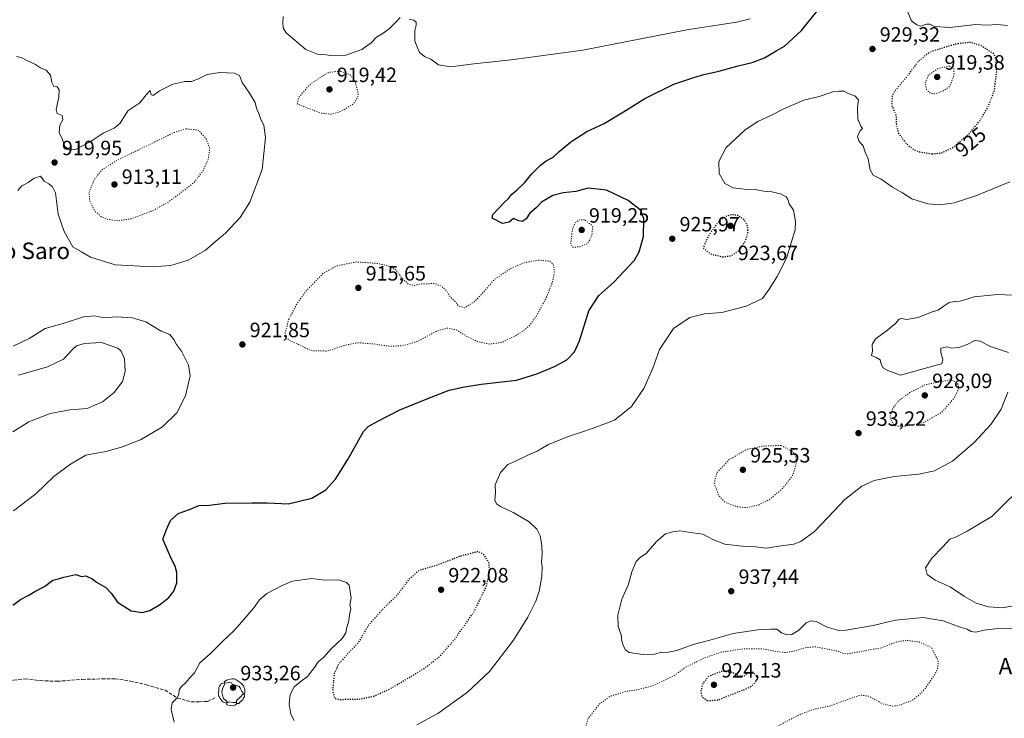
# Model space of a CAD drawing. Units: metres. Extents: x 569809 to 573253, y 4740345 to 4742701.
# Drawn here: x 572071 to 572547, y 4740809 to 4741147 of the extents above; entities that cross this region are included whole.
import ezdxf
from ezdxf.enums import TextEntityAlignment as Align

# ---------------------------------------------------------------- set-up
doc = ezdxf.new("R2010")
doc.units = ezdxf.units.M
doc.header["$MEASUREMENT"] = 0
doc.linetypes.add('DGN Style 3', pattern=[2.307223, 1.648017, -0.659207])
doc.linetypes.add('DGN Style 5', pattern=[1.153612, 0.494405, -0.659207])
for name, color, linetype, lineweight in [('Comarca CxS', 21, 'Continuous', 0), ('Comunidad Autónoma CxS', 142, 'Continuous', 0), ('Curva de nivel maestra', 30, 'Continuous', 30), ('Curva de nivel maestra depresión', 30, 'DGN Style 5', 30), ('Curva de nivel normal', 30, 'Continuous', 0), ('Curva de nivel normal depresión', 30, 'DGN Style 5', 0), ('Espacio natural protegido CxS', 121, 'Continuous', 0), ('Municipio CxS', 4, 'Continuous', 0), ('Provincia CxS', 1, 'Continuous', 0), ('Punto de cota en terreno', 7, 'Continuous', 0), ('Rótulo de curva de nivel directora', 7, 'Continuous', 0), ('Rótulo de punto de cota en terreno', 7, 'Continuous', 0), ('Senda', 7, 'DGN Style 3', 0), ('Texto cartográfico', 7, 'Continuous', 0), ('Yacimiento arqueológico puntual', 7, 'Continuous', 0)]:
    doc.layers.add(name, color=color, linetype=linetype, lineweight=lineweight)
doc.styles.add('Style-Arial', font='txt')

# ---------------------------------------------------------------- blocks, each defined once
blk = doc.blocks.new('5PATER')
at = {"layer": 'Punto de cota en terreno', "linetype": 'Continuous', "lineweight": 0}
h = blk.add_hatch(color=51, dxfattribs=at)
edge = h.paths.add_edge_path()
edge.add_ellipse((0, 0), major_axis=(-0.11, -0.111), ratio=0.999422, start_angle=0, end_angle=360)
blk = doc.blocks.new('5YACIM')
at = {"layer": 'Yacimiento arqueológico puntual', "color": 252, "linetype": 'Continuous', "lineweight": 0, "flags": 128}
for points in [[(0.613, -0.064), (0.621, -0.02), (0.617, 0.059), (0.613, 0.123), (0.593, 0.195), (0.554, 0.282), (0.498, 0.346), (0.458, 0.401), (0.394, 0.453), (0.295, 0.517), (0.203, 0.581), (0.111, 0.624), (-0.016, 0.628), (-0.156, 0.6), (-0.267, 0.569), (-0.383, 0.485), (-0.363, 0.429), (-0.283, 0.417), (-0.128, 0.457), (-0.02, 0.433), (0.004, 0.37), (0.155, 0.326), (0.251, 0.294), (0.334, 0.266), (0.39, 0.183), (0.434, 0.103), (0.482, 0.02), (0.518, -0.032), (0.546, -0.08), (0.601, -0.1)], [(-0.355, 0.366), (-0.367, 0.405), (-0.446, 0.421), (-0.522, 0.394), (-0.554, 0.342), (-0.598, 0.266), (-0.63, 0.199), (-0.638, 0.127), (-0.63, 0.035), (-0.669, -0.064), (-0.65, -0.132), (-0.63, -0.215), (-0.61, -0.263), (-0.578, -0.323), (-0.546, -0.366), (-0.498, -0.434), (-0.442, -0.482), (-0.379, -0.526), (-0.319, -0.541), (-0.251, -0.545), (-0.243, -0.462), (-0.315, -0.406), (-0.41, -0.327), (-0.466, -0.163), (-0.494, -0.04), (-0.474, 0.079), (-0.442, 0.191)], [(0.331, -0.561), (0.366, -0.518), (0.41, -0.486), (0.442, -0.462), (0.478, -0.426), (0.518, -0.394), (0.542, -0.339), (0.562, -0.287), (0.601, -0.251), (0.601, -0.207), (0.601, -0.152), (0.593, -0.128), (0.558, -0.104), (0.494, -0.148), (0.442, -0.207), (0.382, -0.271), (0.331, -0.327), (0.263, -0.378), (0.219, -0.438), (0.219, -0.51), (0.239, -0.561)], [(-0.1, -0.494), (-0.183, -0.51), (-0.251, -0.557), (-0.267, -0.609), (-0.199, -0.645), (-0.06, -0.665), (0.072, -0.673), (0.163, -0.637), (0.203, -0.593), (0.219, -0.549), (0.203, -0.526), (0.123, -0.518), (0.036, -0.518)]]:
    blk.add_lwpolyline(points, close=True, dxfattribs=at)

msp = doc.modelspace()

# ---------------------------------------------------------------- linework, layer by layer
at = {"layer": 'Comarca CxS', "color": 21, "linetype": 'Continuous', "lineweight": 0}
msp.add_3dface([(573239.05, 4740387.82), (569832.5, 4740352.49), (569809.04, 4742665.89), (573214.45, 4742701.21)], dxfattribs=at)
at = {"layer": 'Comunidad Autónoma CxS', "color": 142, "linetype": 'Continuous', "lineweight": 0}
msp.add_3dface([(573239.05, 4740387.82), (569832.5, 4740352.49), (569809.04, 4742665.89), (573214.45, 4742701.21)], dxfattribs=at)
at = {"layer": 'Curva de nivel maestra', "color": 30, "linetype": 'Continuous', "lineweight": 30, "elevation": 925, "flags": 128}
msp.add_lwpolyline([(572067.89, 4740863.5401), (572071.56, 4740866.2501), (572075.29, 4740868.1901), (572078.44, 4740870.1101), (572083.14, 4740872.5001), (572087.13, 4740875.6101), (572089.33, 4740876.0701), (572092.5, 4740877.0401), (572098.38, 4740878.3101), (572101.06, 4740877.4601), (572103.18, 4740877.7301), (572104.45, 4740877.0001), (572106.05, 4740876.3701), (572108.3, 4740874.5801), (572112.77, 4740872.0901), (572115.34, 4740869.4001), (572118.47, 4740865.0301), (572125.04, 4740860.7701), (572130.62, 4740859.9201), (572134.16, 4740860.9601), (572139.22, 4740864.0001), (572143.28, 4740867.2501), (572145.8, 4740870.3001), (572147.2, 4740874.3601), (572147.24, 4740879.2801), (572146.38, 4740882.4001), (572144.59, 4740885.8201), (572140.4, 4740895.4801), (572142.1, 4740900.1801), (572144.04, 4740904.4001), (572147.88, 4740907.8201), (572153.24, 4740909.8001), (572157.88, 4740911.6901), (572163.01, 4740911.9101), (572170.45, 4740912.8101), (572183.38, 4740912.9801), (572190.8, 4740912.9701), (572201.24, 4740912.5501), (572212.46, 4740915.3601), (572219.2, 4740919.3501), (572223.86, 4740924.4301), (572229.94, 4740933.9601), (572237.49, 4740947.4501), (572239.71, 4740949.9101), (572244.38, 4740952.5701), (572254.97, 4740957.9801), (572268.63, 4740963.5001), (572278.85, 4740967.4701), (572285.56, 4740968.9201), (572294.46, 4740970.3801), (572311.49, 4740972.3601), (572321.31, 4740975.4601), (572329.81, 4740978.9301), (572335.88, 4740982.2401), (572339.56, 4740986.0901), (572342, 4740991.3901), (572346.42, 4741005.8801), (572351.29, 4741013.2601), (572358.54, 4741019.6901), (572368.53, 4741030.4601), (572370.77, 4741034.3601), (572372.98, 4741041.7601), (572373.07, 4741050.4901), (572371.44, 4741054.5401), (572365.52, 4741059.3101), (572354.99, 4741064.1901), (572346.18, 4741065.2501), (572340.21, 4741063.5701), (572334.02, 4741062.9301), (572329.01, 4741061.6901), (572323.5, 4741058.3801), (572321.01, 4741055.7001), (572317.97, 4741053.1601), (572316.16, 4741050.4201), (572314.37, 4741049.1501), (572312.63, 4741049.3701), (572310, 4741050.5601), (572308.01, 4741048.7501), (572304.74, 4741048.0601), (572299.74, 4741050.7301), (572300.1, 4741052.4101), (572305.63, 4741058.3701), (572307.64, 4741060.1501), (572309.02, 4741062.0801), (572311.88, 4741064.3301), (572315.4, 4741067.7301), (572318.9, 4741072.1201), (572323.02, 4741076.3201), (572325.84, 4741078.4201), (572329.18, 4741080.2101), (572332.18, 4741083.0201), (572337.84, 4741087.6601), (572345.51, 4741092.5901), (572353.84, 4741096.5501), (572363.25, 4741102.0701), (572373.49, 4741108.5201), (572387.58, 4741115.5101), (572395.41, 4741118.1501), (572401.4, 4741119.9701), (572409.38, 4741121.8101), (572418.73, 4741124.3901), (572425.49, 4741125.9701), (572431.49, 4741128.2801), (572437.16, 4741131.6701), (572441.16, 4741133.9301), (572449.37, 4741141.4401), (572457.36, 4741151.3901)], dxfattribs=at)
at = {"layer": 'Curva de nivel maestra depresión', "color": 30, "linetype": 'DGN Style 5', "lineweight": 30, "elevation": 925, "flags": 128}
for points in [[(572512.48, 4741081.8401), (572517, 4741082.2301), (572522.36, 4741084.7201), (572530.5, 4741091.6501), (572535.8, 4741098.0701), (572539.55, 4741104.4001), (572542.65, 4741112.4001), (572543.77, 4741121.4001), (572543.44, 4741127.3901), (572542.43, 4741130.1501), (572536.33, 4741134.0601), (572531.28, 4741135.7301), (572524.44, 4741135.0001), (572513.26, 4741131.7001), (572510.27, 4741130.2201), (572505.69, 4741126.3001), (572499.82, 4741118.5401), (572494.2, 4741111.8501), (572493.2, 4741109.5901), (572492.96, 4741105.2601), (572495.09, 4741100.3501), (572495.23, 4741095.8801), (572496.14, 4741091.9601), (572499.77, 4741087.0301), (572503.32, 4741084.0201), (572506.79, 4741082.6601), (572512.48, 4741081.8401)], [(572411.07, 4741031.9901), (572415.64, 4741032.6401), (572419.29, 4741035.1901), (572421.93, 4741038.9701), (572423.47, 4741043.5501), (572423.4, 4741046.6101), (572421.49, 4741050.0901), (572418.62, 4741051.9401), (572415.49, 4741052.4401), (572412.38, 4741051.3801), (572409.33, 4741049.1201), (572405.83, 4741044.5401), (572403.35, 4741040.1601), (572401.76, 4741036.2901), (572405.15, 4741033.4701), (572411.07, 4741031.9901)], [(572226.21, 4740817.9101), (572231.32, 4740818.1201), (572236.13, 4740818.1501), (572242.46, 4740819.5201), (572250.48, 4740823.1801), (572266.82, 4740832.8701), (572274.47, 4740838.8401), (572281.67, 4740847.1601), (572290.79, 4740860.0801), (572296.9, 4740872.5001), (572298.53, 4740879.9501), (572298.15, 4740884.1101), (572295.94, 4740887.5901), (572294.78, 4740888.7401), (572292.55, 4740889.3101), (572284.48, 4740887.2501), (572272.52, 4740882.6801), (572264.19, 4740880.1901), (572259.31, 4740875.7901), (572253.6, 4740868.1801), (572245.71, 4740860.4801), (572239.8, 4740853.7301), (572235.22, 4740845.7601), (572229.8, 4740839.9401), (572225.23, 4740834.7501), (572223.32, 4740830.4001), (572222.52, 4740822.1301), (572223.54, 4740818.4901), (572226.21, 4740817.9101)], [(572403.88, 4740817.3401), (572408.94, 4740817.6801), (572424.49, 4740823.8801), (572427.44, 4740826.5601), (572428.13, 4740828.7601), (572425.7, 4740831.2101), (572423.49, 4740830.8301), (572421.58, 4740829.2601), (572419.51, 4740829.1601), (572415.56, 4740831.0501), (572410.75, 4740831.5001), (572404.46, 4740829.1401), (572401.59, 4740825.7801), (572400.64, 4740821.6201), (572401.18, 4740819.2601), (572403.88, 4740817.3401)]]:
    msp.add_lwpolyline(points, dxfattribs=at)
at = {"layer": 'Curva de nivel normal', "color": 30, "linetype": 'Continuous', "lineweight": 0, "flags": 128}
for points, elevation in [([(572500.3, 4741151.5401), (572502.58, 4741146.2001), (572505.15, 4741144.2401), (572506.98, 4741143.6001), (572509.88, 4741144.5901), (572511.48, 4741144.5801), (572513.65, 4741143.3601), (572521.24, 4741142.9801), (572533.45, 4741144.3401), (572539.16, 4741144.0301), (572543.76, 4741144.4501), (572548.93, 4741143.9601)], 930), ([(572255.18, 4741147.7801), (572253.24, 4741145.7101), (572249.86, 4741142.3201), (572247.04, 4741140.1101), (572243.82, 4741138.2501), (572241.2, 4741135.4801), (572236.68, 4741132.3401), (572228.97, 4741129.5601), (572223, 4741129.1601), (572219.36, 4741129.7201), (572215.2, 4741130.0301), (572209.51, 4741132.2701), (572200.14, 4741140.3201), (572198.65, 4741142.8401), (572198.41, 4741145.0201), (572198.58, 4741148.1801)], 920), ([(572424.52, 4741147.1901), (572417.94, 4741145.4801), (572393.94, 4741141.8501), (572343.51, 4741131.9601), (572308.83, 4741127.2101), (572290.79, 4741125.3301), (572279.68, 4741123.9401), (572273.78, 4741124.8901), (572269.97, 4741127.6501), (572267.38, 4741128.7501), (572264.58, 4741130.8601), (572262.33, 4741136.2601), (572262.26, 4741141.4401), (572262.94, 4741143.9801), (572262.88, 4741145.4901), (572261.75, 4741146.4001), (572259.6, 4741146.9701)], 920), ([(572069.64, 4741128.9301), (572071.86, 4741128.4101), (572074.3, 4741127.1401), (572078.76, 4741125.1001), (572081.15, 4741123.4701), (572084.01, 4741122.3601), (572086.1, 4741119.8401), (572086.78, 4741116.3901), (572087.69, 4741114.4201), (572089.37, 4741114.1601), (572090.32, 4741112.7701), (572090.04, 4741109.2301), (572088.76, 4741103.2601), (572089.24, 4741101.2801), (572091.7, 4741100.4101), (572092.04, 4741098.1901), (572090.62, 4741095.7401), (572090.18, 4741092.2101), (572091.93, 4741088.7801), (572092.93, 4741085.3301), (572095.37, 4741083.6601), (572098.56, 4741084.0601), (572105.22, 4741087.6201), (572111.55, 4741091.8901), (572116.88, 4741094.1701), (572119.75, 4741096.6301), (572123.55, 4741102.6701), (572129.31, 4741106.4801), (572132.39, 4741110.3501), (572134.31, 4741112.4201), (572134.77, 4741110.4701), (572135.79, 4741110.1001), (572138.78, 4741112.3301), (572145.27, 4741115.5601), (572150.97, 4741116.7601), (572154.22, 4741116.8701), (572157.63, 4741118.1401), (572161.87, 4741120.2201), (572168.01, 4741121.1001), (572175.11, 4741120.8401), (572177.52, 4741119.7101), (572178.86, 4741116.3901), (572182.38, 4741111.2401), (572185.06, 4741106.5801), (572185.78, 4741103.9701), (572186.84, 4741101.3701), (572187.87, 4741098.4001), (572189.26, 4741095.6801), (572190.01, 4741089.7601), (572188.5, 4741074.2401), (572182.52, 4741058.4501), (572177.85, 4741051.0801), (572170.75, 4741043.4101), (572165.97, 4741039.5801), (572160.85, 4741035.0901), (572152.74, 4741030.4701), (572144.25, 4741027.7901), (572135.5, 4741027.1501), (572117.42, 4741028.2001), (572105.4, 4741031.8601), (572101.04, 4741034.3701), (572096.93, 4741036.8501), (572092.69, 4741044.2401), (572089.77, 4741052.6201), (572088.47, 4741062.9901), (572087.07, 4741065.8401), (572085.32, 4741067.3301), (572082.93, 4741068.6601), (572081.15, 4741071.0701), (572078.21, 4741070.0201), (572075.31, 4741067.8801), (572072.05, 4741066.1901), (572070.24, 4741064.1201)], 920), ([(572550.15, 4741068.2301), (572533.75, 4741061.5501), (572523.24, 4741058.0501), (572516.09, 4741057.0801), (572510.48, 4741057.6101), (572502.65, 4741060.0001), (572498.15, 4741062.9101), (572493.31, 4741065.6801), (572487.81, 4741069.5601), (572484, 4741071.5601), (572482.6, 4741074.1001), (572481.56, 4741079.4801), (572480.13, 4741082.7001), (572479.24, 4741085.7201), (572477.3, 4741087.7601), (572476.48, 4741090.1701), (572477.58, 4741092.7801), (572478.92, 4741094.0201), (572478.04, 4741095.1801), (572476.54, 4741098.6401), (572476.45, 4741104.2501), (572476.94, 4741107.8601), (572475.15, 4741109.8601), (572471.9, 4741110.9801), (572469.85, 4741112.1801), (572467.57, 4741112.0501), (572464.48, 4741111.7301), (572457.82, 4741109.5001), (572450.49, 4741107.7001), (572440.82, 4741103.6601), (572434.82, 4741100.4701), (572428.16, 4741097.4601), (572422.13, 4741093.4901), (572412.96, 4741084.8701), (572409.29, 4741078.0701), (572409.45, 4741072.2301), (572412.34, 4741067.5501), (572416.31, 4741065.3601), (572422.91, 4741064.5001), (572427.74, 4741064.3601), (572431.12, 4741063.7101), (572435.04, 4741063.3601), (572439.2, 4741062.4001), (572441.92, 4741061.0201), (572442.79, 4741059.7801), (572443.36, 4741057.6901), (572445.5, 4741054.6501), (572446.5, 4741049.0601), (572446.25, 4741045.0801), (572442.11, 4741031.4101), (572437.56, 4741022.4201), (572433.68, 4741016.3701), (572430.45, 4741011.9101), (572422.52, 4741008.1201), (572410.76, 4741005.0301), (572402.39, 4741004.5001), (572395.3, 4741002.7201), (572387.5, 4740997.3901), (572380.58, 4740987.1101), (572377.46, 4740978.0901), (572373.13, 4740968.2701), (572367.14, 4740959.6401), (572358.84, 4740952.9601), (572348.51, 4740949.0801), (572342.03, 4740946.8401), (572336.92, 4740945.3201), (572327.03, 4740941.3101), (572321.51, 4740938.0801), (572316.89, 4740936.0701), (572310.69, 4740933.0201), (572307.23, 4740931.5001), (572303.67, 4740927.6801), (572301.14, 4740921.7501), (572301.36, 4740918.0701), (572301.04, 4740914.3101), (572301.83, 4740912.5801), (572303.69, 4740911.3201), (572309.83, 4740908.4201), (572317.54, 4740903.7601), (572321.28, 4740900.3601), (572322.87, 4740897.0401), (572323.68, 4740892.3401), (572323.9, 4740888.1101), (572323.54, 4740884.4401), (572323.88, 4740881.8501), (572323.73, 4740877.7301), (572322.58, 4740870.8501), (572320.78, 4740865.4401), (572316.91, 4740857.7801), (572310.06, 4740846.6701), (572298.5, 4740831.3701), (572287.85, 4740821.4201), (572273.46, 4740811.2101), (572263.3, 4740805.6101)], 930), ([(572551.45, 4741013.4601), (572544.22, 4741013.8201), (572532.82, 4741012.6001), (572526.14, 4741010.6201), (572523.39, 4741010.4001), (572520.84, 4741009.8401), (572517.85, 4741008.0401), (572515.51, 4741006.2201), (572512.48, 4741005.4301), (572505.81, 4741002.6401), (572500.21, 4741001.6401), (572497.9, 4741002.2101), (572496.58, 4741001.8201), (572494.85, 4740999.7601), (572490.37, 4740996.0901), (572485.13, 4740992.3901), (572483.56, 4740989.6401), (572483.65, 4740986.3901), (572483.17, 4740984.2901), (572485.53, 4740983.3801), (572487.39, 4740982.2101), (572487.89, 4740980.1401), (572488.78, 4740978.3101), (572491.41, 4740976.8401), (572497.24, 4740974.7101), (572514.09, 4740979.5201), (572517.22, 4740980.2101), (572517.66, 4740982.3701), (572516.72, 4740985.7601), (572516.8, 4740987.8201), (572519.79, 4740988.4101), (572521.88, 4740987.8801), (572525.47, 4740988.1601), (572529.47, 4740989.6801), (572533.14, 4740991.5901), (572535.8, 4740991.2301), (572540.72, 4740988.6601), (572549.42, 4740985.8101)], 935), ([(572068.01, 4740988.8701), (572075.69, 4740992.5501), (572083.56, 4740997.3201), (572092.17, 4740999.7801), (572101.99, 4741002.9801), (572107.49, 4741003.4101), (572111.88, 4741002.4601), (572117.98, 4741002.9601), (572125.71, 4741002.4501), (572132.25, 4741000.6201), (572139.55, 4740996.0501), (572143.79, 4740994.3801), (572145.71, 4740992.0801), (572147.02, 4740989.5601), (572149.47, 4740986.4301), (572152.9, 4740979.6801), (572153.59, 4740974.5101), (572151.37, 4740964.8001), (572147.23, 4740956.5801), (572140.22, 4740949.8601), (572129.55, 4740943.4401), (572125.22, 4740941.8401), (572120.88, 4740940.0401), (572112.88, 4740937.8101), (572103.22, 4740936.0201), (572099.3, 4740933.8501), (572095.18, 4740931.3801), (572087.63, 4740925.7001), (572078.89, 4740917.4101), (572068.18, 4740909.2001)], 920), ([(572070.54, 4740974.8501), (572084.63, 4740978.8701), (572092.37, 4740982.5401), (572096.67, 4740987.2201), (572098.7, 4740988.9601), (572102.57, 4740990.1001), (572110.68, 4740990.5701), (572118.56, 4740987.8401), (572120.19, 4740986.3301), (572121.91, 4740982.6801), (572122.15, 4740976.5701), (572120.84, 4740971.7601), (572116.84, 4740966.3601), (572111.21, 4740961.8001), (572103.86, 4740958.7201), (572095.42, 4740958.0201), (572085.93, 4740956.2801), (572075.55, 4740952.2201), (572067.78, 4740947.3301)], 915), ([(572549.22, 4740966.4801), (572545.92, 4740958.3001), (572540.91, 4740950.9101), (572532.86, 4740942.1601), (572522.33, 4740933.1201), (572513.76, 4740928.4501), (572506.12, 4740926.8601), (572494.15, 4740925.8301), (572484.51, 4740923.9001), (572478.52, 4740921.0501), (572470.26, 4740914.6101), (572465.2, 4740909.1001), (572455.6, 4740899.0801), (572449.03, 4740894.2701), (572445.67, 4740893.0201), (572439.6, 4740892.2801), (572432.24, 4740891.0801), (572427.1, 4740891.7701), (572420.58, 4740892.0001), (572412.27, 4740893.1101), (572406.49, 4740895.2901), (572401.66, 4740897.8101), (572396.83, 4740898.5001), (572390.5, 4740899.5501), (572387.17, 4740898.9401), (572383.5, 4740897.9801), (572379.17, 4740894.2701), (572374.17, 4740888.4801), (572371.5, 4740886.7301), (572369.41, 4740884.5801), (572367.25, 4740879.6001), (572365.63, 4740873.7601), (572362.4, 4740866.4201), (572360.57, 4740858.6701), (572360.7, 4740853.1801), (572362.08, 4740849.2501), (572362.4, 4740846.2801), (572363.15, 4740843.9501), (572364.22, 4740841.9801), (572366.04, 4740840.6601), (572372.61, 4740839.6301), (572378.45, 4740839.8901), (572381.54, 4740840.7801), (572384.23, 4740840.6801), (572389.12, 4740841.5801), (572397, 4740844.5801), (572404.96, 4740846.6801), (572416.3, 4740849.8201), (572423.9, 4740850.9201), (572429.42, 4740851.7101), (572434.56, 4740851.9301), (572437.43, 4740851.9801), (572439.64, 4740850.1401), (572442.25, 4740849.1601), (572444.64, 4740849.3001), (572447.99, 4740851.4301), (572451.63, 4740854.9701), (572453.9, 4740855.9401), (572456.43, 4740855.5701), (572461.81, 4740852.8801), (572467.38, 4740851.3301), (572470.86, 4740851.3601), (572484.02, 4740853.7701), (572494.78, 4740856.2801), (572508.16, 4740857.6201), (572517.85, 4740855.8901), (572526.17, 4740852.9201), (572529.57, 4740851.9901), (572531.5, 4740850.8001), (572533.68, 4740850.4801), (572537.66, 4740851.4101), (572545.76, 4740852.4201), (572555.12, 4740852.2201)], 935), ([(572559.06, 4740923.7701), (572541.47, 4740906.3901), (572529.51, 4740899.2501), (572523.91, 4740896.3401), (572521.16, 4740895.4201), (572517.75, 4740891.7801), (572512.34, 4740886.3001), (572509.33, 4740881.5801), (572510.1, 4740878.4001), (572513.94, 4740875.6801), (572521.26, 4740872.3401), (572528.23, 4740867.6501), (572533.83, 4740864.5401), (572539.81, 4740862.7201), (572546.44, 4740862.1601), (572551.98, 4740863.1501)], 940), ([(572203.93, 4740807.8001), (572202.33, 4740810.7701), (572201.59, 4740815.7201), (572202, 4740820.2601), (572203.87, 4740824.0101), (572207.28, 4740826.8301), (572210.37, 4740828.9601), (572213.81, 4740833.4501), (572215.59, 4740836.1201), (572218.28, 4740838.4501), (572221.86, 4740842.4501), (572227.18, 4740847.4501), (572228.99, 4740850.1201), (572229.29, 4740852.2701), (572230.24, 4740855.3801), (572230.8, 4740859.6001), (572231.3, 4740861.9601), (572230.93, 4740863.5001), (572231.5, 4740867.0801), (572230.56, 4740873.1601), (572229.24, 4740874.5201), (572225.37, 4740875.7101), (572218.9, 4740875.6801), (572212.37, 4740876.5001), (572203.2, 4740875.2001), (572198.21, 4740872.9801), (572190.77, 4740869.1301), (572187.11, 4740866.0501), (572184.43, 4740862.1601), (572178.54, 4740855.4301), (572174.79, 4740851.0501), (572169.2, 4740845.9301), (572163.46, 4740840.1501), (572158.27, 4740835.7101), (572155.68, 4740830.7901), (572153.16, 4740828.1201), (572151.52, 4740826.1201), (572149.37, 4740824.2201), (572148.3, 4740822.5101), (572148.08, 4740820.3301), (572147.16, 4740818.5701), (572144.98, 4740816.2301), (572144.41, 4740813.1001), (572145.82, 4740806.9701)], 930)]:
    msp.add_lwpolyline(points, dxfattribs=dict(at, elevation=elevation))
at = {"layer": 'Curva de nivel normal depresión', "color": 30, "linetype": 'DGN Style 5', "lineweight": 0, "flags": 128}
for points, elevation in [([(572521.06, 4741124.2401), (572515.67, 4741123.1601), (572510.8, 4741119.9901), (572509.2, 4741116.1501), (572509.82, 4741112.8201), (572511.99, 4741110.9901), (572514.3, 4741110.8501), (572517.57, 4741112.0601), (572521.06, 4741114.4201), (572523.24, 4741120.0701), (572522.96, 4741123.3801), (572521.06, 4741124.2401)], 920), ([(572226.31, 4741121.8301), (572220.7, 4741121.2001), (572216.86, 4741118.9901), (572211.43, 4741115.2601), (572206.04, 4741108.9801), (572205.42, 4741105.9401), (572216.53, 4741101.6001), (572221.72, 4741100.9501), (572226.96, 4741102.5101), (572232.73, 4741106.0701), (572234.68, 4741108.9801), (572234.95, 4741110.9001), (572233.55, 4741116.4001), (572231.02, 4741120.0701), (572226.31, 4741121.8301)], 920), ([(572151.74, 4741093.9301), (572145.51, 4741091.9901), (572135.38, 4741086.9901), (572118.76, 4741079.0301), (572110.94, 4741074.0701), (572107.32, 4741069.5001), (572104.73, 4741063.3001), (572105.05, 4741058.9101), (572107.4, 4741054.2701), (572110.59, 4741051.4301), (572113.94, 4741050.0601), (572118.68, 4741049.4301), (572125.08, 4741050.3901), (572136.1, 4741054.6101), (572143.19, 4741058.5701), (572155.48, 4741067.8801), (572159.92, 4741073.7601), (572162.32, 4741079.0301), (572163.12, 4741084.4401), (572161.13, 4741089.5201), (572157.54, 4741093.2901), (572151.74, 4741093.9301)], 915), ([(572344.41, 4741049.9201), (572341.58, 4741049.8001), (572339.68, 4741048.2801), (572338.51, 4741044.9601), (572337.76, 4741038.4801), (572338.58, 4741036.6501), (572342.07, 4741036.8601), (572345.99, 4741038.5001), (572347.92, 4741042.1901), (572348.34, 4741046.9101), (572344.41, 4741049.9201)], 920), ([(572322.3, 4741030.4001), (572315.52, 4741029.3001), (572308.71, 4741026.4001), (572300.46, 4741020.7401), (572295.23, 4741014.5401), (572290.98, 4741010.1601), (572286.39, 4741007.3201), (572283.65, 4741008.1001), (572281.79, 4741010.3201), (572279.59, 4741012.4901), (572277.47, 4741015.7601), (572275, 4741017.9701), (572271.6, 4741019.0801), (572265.31, 4741018.8801), (572261.87, 4741018.1601), (572259.22, 4741018.7801), (572255.77, 4741022.1101), (572253.16, 4741025.7401), (572249.31, 4741027.6401), (572244.16, 4741028.8201), (572233.94, 4741029.5401), (572224.22, 4741027.5401), (572217.86, 4741024.0101), (572213.59, 4741019.4601), (572209.78, 4741015.5801), (572205.43, 4741009.5701), (572201.14, 4741001.4101), (572199.58, 4740995.0201), (572200.2, 4740992.7001), (572201.98, 4740991.4401), (572205.93, 4740989.7001), (572211.88, 4740986.6401), (572219.86, 4740986.4201), (572228.63, 4740989.3001), (572234.91, 4740990.4301), (572242.95, 4740989.8401), (572249.84, 4740988.7301), (572256.37, 4740989.0001), (572263.97, 4740991.2601), (572272.52, 4740995.9001), (572277.69, 4740997.5501), (572282.55, 4740996.6101), (572287.49, 4740993.5301), (572292.6, 4740991.0401), (572298.63, 4740989.7901), (572304.38, 4740990.6101), (572310.92, 4740993.7001), (572315.18, 4740996.4901), (572317.66, 4740998.6401), (572320.9, 4741003.1201), (572325.69, 4741011.7601), (572328.76, 4741019.4201), (572329.67, 4741023.7501), (572329.67, 4741026.2501), (572329.25, 4741028.3501), (572327.51, 4741029.9701), (572322.3, 4741030.4001)], 920), ([(572521.47, 4740972.5501), (572509.01, 4740970.0901), (572501.81, 4740966.3801), (572496.15, 4740962.2001), (572493.48, 4740958.7001), (572492.13, 4740954.4101), (572493.45, 4740951.4201), (572495.38, 4740950.1101), (572498.97, 4740950.0001), (572508.19, 4740951.7601), (572516.98, 4740956.6101), (572522.96, 4740963.3901), (572525.17, 4740967.5701), (572525.29, 4740969.8701), (572524.54, 4740971.3201), (572521.47, 4740972.5501)], 930), ([(572439.49, 4740940.7901), (572430.43, 4740940.4301), (572422.84, 4740938.8701), (572414.24, 4740933.8001), (572408.35, 4740927.4501), (572407.15, 4740922.4801), (572409.33, 4740916.5101), (572412.5, 4740913.2101), (572418.54, 4740911.0201), (572422.65, 4740910.6901), (572428.81, 4740912.0901), (572433.94, 4740914.6801), (572440.26, 4740920.0601), (572444.91, 4740925.9901), (572446.97, 4740932.4201), (572446.51, 4740935.9401), (572444.92, 4740937.8401), (572439.49, 4740940.7901)], 930), ([(572499.93, 4740846.5801), (572495.15, 4740845.6401), (572487.9, 4740842.9001), (572471.55, 4740839.9401), (572469.32, 4740840.2401), (572466.75, 4740841.3301), (572455.94, 4740843.3701), (572451.1, 4740842.9601), (572445.82, 4740841.2901), (572441.82, 4740840.6301), (572438.29, 4740840.9201), (572430.34, 4740842.4601), (572420.96, 4740842.4001), (572410.27, 4740840.7401), (572402.32, 4740837.9801), (572396.49, 4740835.0301), (572393.11, 4740833.4801), (572387.72, 4740829.3801), (572378.08, 4740824.8001), (572370.27, 4740822.6201), (572365.21, 4740821.9801), (572356.86, 4740819.5301), (572351.51, 4740815.6201), (572346.22, 4740808.8101), (572344.33, 4740802.6801), (572345.02, 4740797.9701), (572345.19, 4740792.9601), (572347.68, 4740787.6001), (572351.4, 4740784.7001), (572355.26, 4740783.6001), (572360.28, 4740783.5401), (572363.53, 4740784.5201), (572365.54, 4740787.0401), (572367.5, 4740789.0601), (572369.57, 4740790.1401), (572372.34, 4740790.3301), (572376.65, 4740789.2801), (572380.76, 4740787.3101), (572385.34, 4740785.8601), (572389.83, 4740785.4801), (572398.07, 4740787.0801), (572415.18, 4740793.3801), (572448.42, 4740810.5501), (572455.87, 4740813.3301), (572463.16, 4740814.7801), (572475.48, 4740819.3001), (572478.24, 4740820.0401), (572481.98, 4740819.5001), (572488.52, 4740815.8501), (572493.4, 4740814.7401), (572496.16, 4740814.9601), (572502.56, 4740817.3101), (572505.92, 4740819.7901), (572509.17, 4740823.2201), (572514.08, 4740830.5001), (572515.21, 4740833.0701), (572515.51, 4740836.4501), (572512.31, 4740842.9501), (572506.35, 4740845.6901), (572499.93, 4740846.5801)], 930)]:
    msp.add_lwpolyline(points, dxfattribs=dict(at, elevation=elevation))
at = {"layer": 'Espacio natural protegido CxS', "color": 121, "linetype": 'Continuous', "lineweight": 0}
msp.add_3dface([(573239.05, 4740387.82), (569832.5, 4740352.49), (569809.04, 4742665.89), (573214.45, 4742701.21)], dxfattribs=at)
msp.add_3dface([(573239.05, 4740387.82), (569832.5, 4740352.49), (569809.04, 4742665.89), (573214.45, 4742701.21)], dxfattribs=at)
at = {"layer": 'Municipio CxS', "color": 4, "linetype": 'Continuous', "lineweight": 0}
msp.add_3dface([(573239.05, 4740387.82), (569832.5, 4740352.49), (569809.04, 4742665.89), (573214.45, 4742701.21)], dxfattribs=at)
at = {"layer": 'Provincia CxS', "color": 1, "linetype": 'Continuous', "lineweight": 0}
msp.add_3dface([(573239.05, 4740387.82), (569832.5, 4740352.49), (569809.04, 4742665.89), (573214.45, 4742701.21)], dxfattribs=at)
at = {"layer": 'Senda', "color": 7, "linetype": 'DGN Style 3', "lineweight": 0}
msp.add_polyline3d([(572052.4745, 4740821.4919, 936.5265), (572061.5915, 4740825.3411, 939.7978), (572068.2999, 4740827.2991, 935.142), (572073.8207, 4740827.8899, 930.6489), (572081.0983, 4740827.0221, 932.5626), (572089.3183, 4740826.7083, 934.9205), (572101.4337, 4740827.6457, 936.009), (572110.9889, 4740827.8789, 937.3901), (572117.3163, 4740827.9453, 936.5075), (572124.6049, 4740826.8109, 931.6734), (572132.4319, 4740825.0161, 932.1039), (572141.4853, 4740822.4233, 932.0385), (572147.4529, 4740818.5987, 934.9781), (572154.0699, 4740816.7911, 937.317), (572157.9777, 4740816.8319, 936.1907), (572162.0147, 4740817.0075, 933.4647), (572165.6359, 4740818.6557, 932.9863)], dxfattribs=at)

# ---------------------------------------------------------------- block references
at = {"layer": 'Punto de cota en terreno', "color": 7, "linetype": 'Continuous', "lineweight": 0, "xscale": 10, "yscale": 10, "zscale": 10}
for p in [(572483.68, 4741132.53, 929.32), (572515, 4741119, 919.38), (572221, 4741113, 919.42), (572088.05, 4741077.62, 919.95), (572117, 4741067, 913.11), (572343, 4741045, 919.25), (572415, 4741047, 923.67), (572386.84, 4741040.76, 925.97), (572235, 4741017, 915.65), (572178.89, 4740989.61, 921.85), (572509, 4740965, 928.09), (572476.93, 4740946.74, 933.22), (572421, 4740929, 925.53), (572275, 4740871, 922.08), (572415.37, 4740870.29, 937.44), (572407, 4740825, 924.13), (572174.39, 4740823.66, 933.26)]:
    msp.add_blockref('5PATER', p, dxfattribs=at)
at = {"layer": 'Yacimiento arqueológico puntual', "color": 7, "linetype": 'Continuous', "lineweight": 0, "xscale": 10, "yscale": 10, "zscale": 10}
msp.add_blockref('5YACIM', (572173.87, 4740821.64), dxfattribs=at)

# ---------------------------------------------------------------- texts
at = {"layer": 'Rótulo de curva de nivel directora', "color": 7, "linetype": 'Continuous', "lineweight": 0, "style": 'Style-Arial'}
msp.add_text('925', height=7, rotation=40.409387, dxfattribs=at).set_placement((572531.1261, 4741087.5389), align=Align.MIDDLE_CENTER)
at = {"layer": 'Rótulo de punto de cota en terreno', "color": 7, "linetype": 'Continuous', "lineweight": 0, "style": 'Style-Arial'}
for s, p in [('929,32', (572487.2078, 4741136.0578)), ('919,38', (572518.5278, 4741122.5278)), ('919,42', (572224.5278, 4741116.5278)), ('919,95', (572091.5778, 4741081.1478)), ('913,11', (572120.5278, 4741067.2571)), ('919,25', (572346.5278, 4741048.5278)), ('925,97', (572390.3678, 4741044.2878)), ('923,67', (572418.5278, 4741030.3971)), ('915,65', (572238.5278, 4741020.5278)), ('921,85', (572182.4178, 4740993.1378)), ('928,09', (572512.5278, 4740968.5278)), ('933,22', (572480.4578, 4740950.2678)), ('925,53', (572424.5278, 4740932.5278)), ('922,08', (572278.5278, 4740874.5278)), ('937,44', (572418.8978, 4740873.8178)), ('933,26', (572177.9178, 4740827.1878)), ('924,13', (572410.5278, 4740828.5278))]:
    msp.add_text(s, height=7, dxfattribs=at).set_placement(p)
at = {"layer": 'Texto cartográfico', "color": 7, "linetype": 'Continuous', "lineweight": 0, "style": 'Style-Arial'}
for s, p in [('Arteko Saro', (572065.7232, 4741034.9101)), ('Arratondo', (572570.6871, 4740834.0201))]:
    msp.add_text(s, height=8, dxfattribs=at).set_placement(p, align=Align.MIDDLE_CENTER)

doc.saveas('drawing.dxf')
